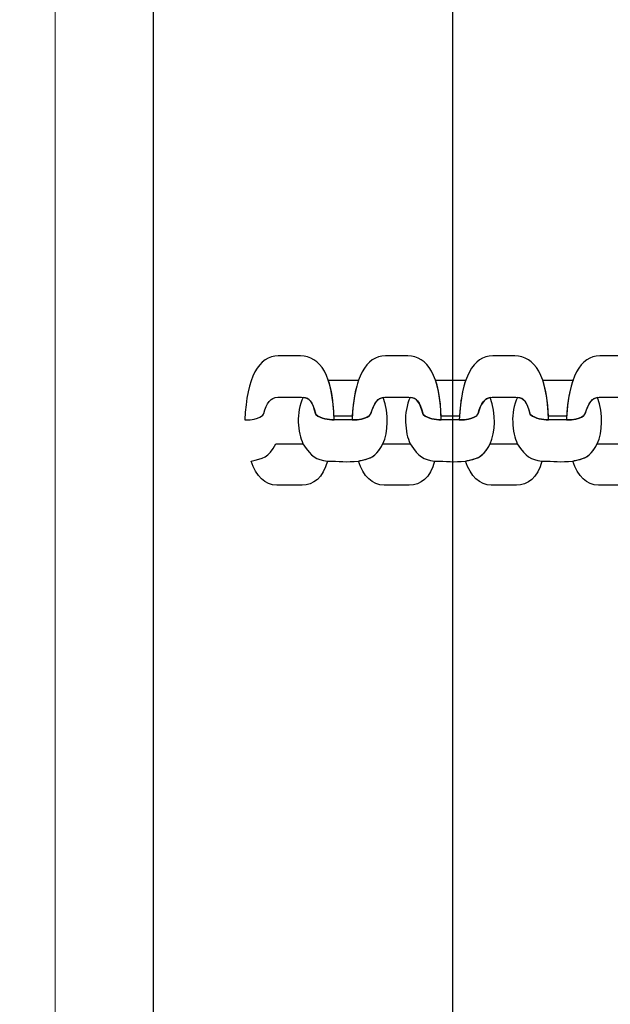
# Model space of a CAD drawing. Units: centimetres. Extents: x -9.8 to 0.7, y 1.8 to 14.2.
# Drawn here: x -3.4 to -3.3, y 7.9 to 8 of the extents above; entities that cross this region are included whole.
import ezdxf

# ---------------------------------------------------------------- set-up
doc = ezdxf.new("R2010")
doc.units = ezdxf.units.CM
doc.header["$MEASUREMENT"] = 0
doc.layers.add('layer 1', color=7, linetype='Continuous')

msp = doc.modelspace()

# ---------------------------------------------------------------- linework, layer by layer
at = {"layer": 'layer 1', "color": 7, "lineweight": 15}
msp.add_lwpolyline([(-3.38637, 7.77089), (-2.54339, 7.77089), (-2.54339, 9.27199), (-3.38637, 9.27199), (-3.38637, 7.77089)], close=True, dxfattribs=at)
at = {"layer": 'layer 1', "color": 242, "lineweight": 9}
msp.add_open_spline([(-3.42414, 1.77813), (-3.42414, 1.77813), (-2.69145, 1.77813), (-2.69145, 1.77813), (-2.69145, 1.77813), (-1.91093, 1.77813), (-1.27232, 2.41673), (-1.27232, 3.19725), (-1.27232, 3.19725), (-1.27232, 3.19725), (-1.27232, 4.95834), (-1.27232, 4.95834), (-1.27232, 4.95834), (-1.27232, 4.95834), (-0.8178, 4.95834), (-0.8178, 4.95834), (-0.8178, 4.95834), (-0.01007, 4.95834), (0.65081, 5.61922), (0.65081, 6.42695), (0.65081, 6.42695), (0.65081, 6.42695), (0.65081, 7.18521), (0.65081, 7.18521), (0.65081, 7.18521), (0.65081, 7.99295), (-0.01007, 8.65383), (-0.8178, 8.65383), (-0.8178, 8.65383), (-0.8178, 8.65383), (-1.09046, 8.65383), (-1.09046, 8.65383), (-1.09046, 8.65383), (-1.09046, 8.65383), (-1.09046, 12.62629), (-1.09046, 12.62629), (-1.09046, 12.62629), (-1.09046, 13.46757), (-1.77877, 14.15587), (-2.62004, 14.15587), (-2.62004, 14.15587), (-2.62004, 14.15587), (-3.40978, 14.15587), (-3.40978, 14.15587), (-3.40978, 14.15587), (-3.90869, 14.15587), (-4.35379, 13.91378), (-4.63344, 13.54129), (-4.63344, 13.54129), (-4.87886, 13.70916), (-5.17505, 13.80763), (-5.49315, 13.80763), (-5.49315, 13.80763), (-5.49315, 13.80763), (-6.28288, 13.80763), (-6.28288, 13.80763), (-6.28288, 13.80763), (-7.12415, 13.80763), (-7.81246, 13.11932), (-7.81246, 12.27804), (-7.81246, 12.27804), (-7.81246, 12.27804), (-7.81246, 11.66976), (-7.81246, 11.66976), (-7.81246, 11.66976), (-7.81246, 11.66976), (-8.23641, 11.66976), (-8.23641, 11.66976), (-8.23641, 11.66976), (-9.07415, 11.66976), (-9.75956, 10.98436), (-9.75956, 10.14662), (-9.75956, 10.14662), (-9.75956, 10.14662), (-9.75956, 9.3602), (-9.75956, 9.3602), (-9.75956, 9.3602), (-9.75956, 8.52247), (-9.07415, 7.83706), (-8.23641, 7.83706), (-8.23641, 7.83706), (-8.23641, 7.83706), (-7.95457, 7.83706), (-7.95457, 7.83706), (-7.95457, 7.83706), (-7.95457, 7.83706), (-7.87663, 5.17049), (-7.87663, 5.17049), (-7.87663, 5.17049), (-7.85215, 4.33283), (-7.14712, 3.67606), (-6.3099, 3.71099), (-6.3099, 3.71099), (-6.3099, 3.71099), (-5.52396, 3.74379), (-5.52396, 3.74379), (-5.52396, 3.74379), (-5.27777, 3.75405), (-5.04652, 3.8231), (-4.84327, 3.93667), (-4.84327, 3.93667), (-4.84327, 3.93667), (-4.84327, 3.19725), (-4.84327, 3.19725), (-4.84327, 3.19725), (-4.84327, 2.41673), (-4.20466, 1.77813), (-3.42414, 1.77813)], degree=3, knots=[0, 0, 0, 0, 0.035714, 0.035714, 0.035714, 0.035714, 0.071429, 0.071429, 0.071429, 0.071429, 0.107143, 0.107143, 0.107143, 0.107143, 0.142857, 0.142857, 0.142857, 0.142857, 0.178571, 0.178571, 0.178571, 0.178571, 0.214286, 0.214286, 0.214286, 0.214286, 0.25, 0.25, 0.25, 0.25, 0.285714, 0.285714, 0.285714, 0.285714, 0.321429, 0.321429, 0.321429, 0.321429, 0.357143, 0.357143, 0.357143, 0.357143, 0.392857, 0.392857, 0.392857, 0.392857, 0.428571, 0.428571, 0.428571, 0.428571, 0.464286, 0.464286, 0.464286, 0.464286, 0.5, 0.5, 0.5, 0.5, 0.535714, 0.535714, 0.535714, 0.535714, 0.571429, 0.571429, 0.571429, 0.571429, 0.607143, 0.607143, 0.607143, 0.607143, 0.642857, 0.642857, 0.642857, 0.642857, 0.678571, 0.678571, 0.678571, 0.678571, 0.714286, 0.714286, 0.714286, 0.714286, 0.75, 0.75, 0.75, 0.75, 0.785714, 0.785714, 0.785714, 0.785714, 0.821429, 0.821429, 0.821429, 0.821429, 0.857143, 0.857143, 0.857143, 0.857143, 0.892857, 0.892857, 0.892857, 0.892857, 0.928571, 0.928571, 0.928571, 0.928571, 1, 1, 1, 1], dxfattribs=at)
at = {"layer": 'layer 1', "color": 7, "lineweight": 25}
for points, knots in [([(-3.3723, 9.26804), (-3.3723, 9.26804), (-3.32934, 9.26804), (-3.32934, 9.26804), (-3.32934, 9.26804), (-3.32934, 9.26804), (-3.32934, 7.77483), (-3.32934, 7.77483), (-3.32934, 7.77483), (-3.32934, 7.77483), (-3.3723, 7.77483), (-3.3723, 7.77483), (-3.3723, 7.77483), (-3.3723, 7.77483), (-3.3723, 9.26804), (-3.3723, 9.26804)], [0, 0, 0, 0, 0.2, 0.2, 0.2, 0.2, 0.4, 0.4, 0.4, 0.4, 0.6, 0.6, 0.6, 0.6, 1, 1, 1, 1]), ([(-3.35916, 7.96363), (-3.35889, 7.96975), (-3.35715, 7.97277), (-3.35436, 7.97277), (-3.35436, 7.97277), (-3.3533, 7.97277), (-3.35224, 7.97277), (-3.35117, 7.97277), (-3.35117, 7.97277), (-3.34836, 7.97277), (-3.34649, 7.97001), (-3.34637, 7.96363), (-3.34637, 7.96363), (-3.34728, 7.96367), (-3.34814, 7.9637), (-3.34899, 7.9644), (-3.34899, 7.9644), (-3.34946, 7.96628), (-3.34993, 7.96685), (-3.35103, 7.96685), (-3.35103, 7.96685), (-3.35217, 7.96685), (-3.35331, 7.96685), (-3.35445, 7.96685), (-3.35445, 7.96685), (-3.35545, 7.96685), (-3.35602, 7.96606), (-3.35646, 7.96453), (-3.35646, 7.96453), (-3.3565, 7.96438), (-3.35696, 7.96357), (-3.35916, 7.96363)], [0, 0, 0, 0, 0.111111, 0.111111, 0.111111, 0.111111, 0.222222, 0.222222, 0.222222, 0.222222, 0.333333, 0.333333, 0.333333, 0.333333, 0.444444, 0.444444, 0.444444, 0.444444, 0.555556, 0.555556, 0.555556, 0.555556, 0.666667, 0.666667, 0.666667, 0.666667, 0.777778, 0.777778, 0.777778, 0.777778, 1, 1, 1, 1]), ([(-3.34379, 7.96363), (-3.34352, 7.96975), (-3.34178, 7.97277), (-3.33899, 7.97277), (-3.33899, 7.97277), (-3.33793, 7.97277), (-3.33686, 7.97277), (-3.3358, 7.97277), (-3.3358, 7.97277), (-3.33298, 7.97277), (-3.33111, 7.97001), (-3.33099, 7.96363), (-3.33099, 7.96363), (-3.33191, 7.96367), (-3.33277, 7.9637), (-3.33361, 7.9644), (-3.33361, 7.9644), (-3.33409, 7.96628), (-3.33456, 7.96685), (-3.33566, 7.96685), (-3.33566, 7.96685), (-3.3368, 7.96685), (-3.33794, 7.96685), (-3.33908, 7.96685), (-3.33908, 7.96685), (-3.34008, 7.96685), (-3.34065, 7.96606), (-3.34109, 7.96453), (-3.34109, 7.96453), (-3.34113, 7.96438), (-3.34159, 7.96357), (-3.34379, 7.96363)], [0, 0, 0, 0, 0.111111, 0.111111, 0.111111, 0.111111, 0.222222, 0.222222, 0.222222, 0.222222, 0.333333, 0.333333, 0.333333, 0.333333, 0.444444, 0.444444, 0.444444, 0.444444, 0.555556, 0.555556, 0.555556, 0.555556, 0.666667, 0.666667, 0.666667, 0.666667, 0.777778, 0.777778, 0.777778, 0.777778, 1, 1, 1, 1]), ([(-3.32842, 7.96363), (-3.32814, 7.96975), (-3.32641, 7.97277), (-3.32362, 7.97277), (-3.32362, 7.97277), (-3.32256, 7.97277), (-3.32149, 7.97277), (-3.32043, 7.97277), (-3.32043, 7.97277), (-3.31761, 7.97277), (-3.31574, 7.97001), (-3.31562, 7.96363), (-3.31562, 7.96363), (-3.31653, 7.96367), (-3.31739, 7.9637), (-3.31824, 7.9644), (-3.31824, 7.9644), (-3.31872, 7.96628), (-3.31918, 7.96685), (-3.32029, 7.96685), (-3.32029, 7.96685), (-3.32143, 7.96685), (-3.32257, 7.96685), (-3.32371, 7.96685), (-3.32371, 7.96685), (-3.32471, 7.96685), (-3.32528, 7.96606), (-3.32572, 7.96453), (-3.32572, 7.96453), (-3.32576, 7.96438), (-3.32622, 7.96357), (-3.32842, 7.96363)], [0, 0, 0, 0, 0.111111, 0.111111, 0.111111, 0.111111, 0.222222, 0.222222, 0.222222, 0.222222, 0.333333, 0.333333, 0.333333, 0.333333, 0.444444, 0.444444, 0.444444, 0.444444, 0.555556, 0.555556, 0.555556, 0.555556, 0.666667, 0.666667, 0.666667, 0.666667, 0.777778, 0.777778, 0.777778, 0.777778, 1, 1, 1, 1]), ([(-3.31305, 7.96363), (-3.31277, 7.96975), (-3.31104, 7.97277), (-3.30825, 7.97277), (-3.30825, 7.97277), (-3.30718, 7.97277), (-3.30612, 7.97277), (-3.30506, 7.97277), (-3.30506, 7.97277), (-3.30224, 7.97277), (-3.30037, 7.97001), (-3.30025, 7.96363), (-3.30025, 7.96363), (-3.30116, 7.96367), (-3.30202, 7.9637), (-3.30287, 7.9644), (-3.30287, 7.9644), (-3.30335, 7.96628), (-3.30381, 7.96685), (-3.30492, 7.96685), (-3.30492, 7.96685), (-3.30606, 7.96685), (-3.3072, 7.96685), (-3.30833, 7.96685), (-3.30833, 7.96685), (-3.30934, 7.96685), (-3.30991, 7.96606), (-3.31035, 7.96453), (-3.31035, 7.96453), (-3.31039, 7.96438), (-3.31085, 7.96357), (-3.31305, 7.96363)], [0, 0, 0, 0, 0.111111, 0.111111, 0.111111, 0.111111, 0.222222, 0.222222, 0.222222, 0.222222, 0.333333, 0.333333, 0.333333, 0.333333, 0.444444, 0.444444, 0.444444, 0.444444, 0.555556, 0.555556, 0.555556, 0.555556, 0.666667, 0.666667, 0.666667, 0.666667, 0.777778, 0.777778, 0.777778, 0.777778, 1, 1, 1, 1]), ([(-3.34285, 7.96933), (-3.34286, 7.96932), (-3.34287, 7.96932), (-3.34289, 7.96932), (-3.34289, 7.96932), (-3.34432, 7.96932), (-3.34576, 7.96932), (-3.3472, 7.96932), (-3.3472, 7.96932), (-3.3472, 7.96932), (-3.3472, 7.96932), (-3.3472, 7.96932), (-3.3472, 7.96932), (-3.34674, 7.96801), (-3.34645, 7.96629), (-3.34638, 7.96413), (-3.34638, 7.96413), (-3.34551, 7.96414), (-3.34463, 7.96414), (-3.34376, 7.96415), (-3.34376, 7.96415), (-3.34376, 7.96415), (-3.34376, 7.96415), (-3.34376, 7.96415), (-3.34376, 7.96415), (-3.34363, 7.96627), (-3.34332, 7.96799), (-3.34285, 7.96933)], [0, 0, 0, 0, 0.125, 0.125, 0.125, 0.125, 0.25, 0.25, 0.25, 0.25, 0.375, 0.375, 0.375, 0.375, 0.5, 0.5, 0.5, 0.5, 0.625, 0.625, 0.625, 0.625, 0.75, 0.75, 0.75, 0.75, 1, 1, 1, 1]), ([(-3.32747, 7.96933), (-3.32749, 7.96932), (-3.3275, 7.96932), (-3.32752, 7.96932), (-3.32752, 7.96932), (-3.32895, 7.96932), (-3.33039, 7.96932), (-3.33182, 7.96932), (-3.33182, 7.96932), (-3.33182, 7.96932), (-3.33182, 7.96932), (-3.33183, 7.96932), (-3.33183, 7.96932), (-3.33137, 7.96801), (-3.33108, 7.96629), (-3.33101, 7.96413), (-3.33101, 7.96413), (-3.33013, 7.96414), (-3.32926, 7.96414), (-3.32839, 7.96415), (-3.32839, 7.96415), (-3.32839, 7.96415), (-3.32839, 7.96415), (-3.32839, 7.96415), (-3.32839, 7.96415), (-3.32826, 7.96627), (-3.32795, 7.96799), (-3.32747, 7.96933)], [0, 0, 0, 0, 0.125, 0.125, 0.125, 0.125, 0.25, 0.25, 0.25, 0.25, 0.375, 0.375, 0.375, 0.375, 0.5, 0.5, 0.5, 0.5, 0.625, 0.625, 0.625, 0.625, 0.75, 0.75, 0.75, 0.75, 1, 1, 1, 1]), ([(-3.3121, 7.96933), (-3.31212, 7.96932), (-3.31213, 7.96932), (-3.31215, 7.96932), (-3.31215, 7.96932), (-3.31358, 7.96932), (-3.31502, 7.96932), (-3.31645, 7.96932), (-3.31645, 7.96932), (-3.31645, 7.96932), (-3.31645, 7.96932), (-3.31645, 7.96932), (-3.31645, 7.96932), (-3.31599, 7.96801), (-3.31571, 7.96629), (-3.31564, 7.96413), (-3.31564, 7.96413), (-3.31476, 7.96414), (-3.31389, 7.96414), (-3.31302, 7.96415), (-3.31302, 7.96415), (-3.31302, 7.96415), (-3.31302, 7.96415), (-3.31302, 7.96415), (-3.31302, 7.96415), (-3.31289, 7.96627), (-3.31258, 7.96799), (-3.3121, 7.96933)], [0, 0, 0, 0, 0.125, 0.125, 0.125, 0.125, 0.25, 0.25, 0.25, 0.25, 0.375, 0.375, 0.375, 0.375, 0.5, 0.5, 0.5, 0.5, 0.625, 0.625, 0.625, 0.625, 0.75, 0.75, 0.75, 0.75, 1, 1, 1, 1]), ([(-3.33933, 7.96683), (-3.33847, 7.9644), (-3.33861, 7.96193), (-3.33936, 7.96019), (-3.33936, 7.96019), (-3.34017, 7.95866), (-3.34083, 7.95823), (-3.34184, 7.95796), (-3.34184, 7.95796), (-3.34218, 7.95788), (-3.34253, 7.9578), (-3.34288, 7.95772), (-3.34288, 7.95772), (-3.34461, 7.95752), (-3.34559, 7.95772), (-3.34733, 7.95772), (-3.34733, 7.95772), (-3.34899, 7.958), (-3.34951, 7.95818), (-3.35083, 7.96019), (-3.35083, 7.96019), (-3.35154, 7.96178), (-3.35189, 7.96467), (-3.35081, 7.96684), (-3.35081, 7.96684), (-3.34986, 7.96677), (-3.34943, 7.96616), (-3.34899, 7.9644), (-3.34899, 7.9644), (-3.34814, 7.9637), (-3.34728, 7.96367), (-3.34637, 7.96363), (-3.34637, 7.96363), (-3.34551, 7.96363), (-3.34465, 7.96363), (-3.34379, 7.96363), (-3.34379, 7.96363), (-3.34159, 7.96357), (-3.34113, 7.96439), (-3.34109, 7.96453), (-3.34109, 7.96453), (-3.34069, 7.96592), (-3.34018, 7.9667), (-3.33933, 7.96683)], [0, 0, 0, 0, 0.083333, 0.083333, 0.083333, 0.083333, 0.166667, 0.166667, 0.166667, 0.166667, 0.25, 0.25, 0.25, 0.25, 0.333333, 0.333333, 0.333333, 0.333333, 0.416667, 0.416667, 0.416667, 0.416667, 0.5, 0.5, 0.5, 0.5, 0.583333, 0.583333, 0.583333, 0.583333, 0.666667, 0.666667, 0.666667, 0.666667, 0.75, 0.75, 0.75, 0.75, 0.833333, 0.833333, 0.833333, 0.833333, 1, 1, 1, 1]), ([(-3.32396, 7.96683), (-3.3231, 7.9644), (-3.32324, 7.96193), (-3.32399, 7.96019), (-3.32399, 7.96019), (-3.3248, 7.95866), (-3.32546, 7.95823), (-3.32647, 7.95796), (-3.32647, 7.95796), (-3.32681, 7.95788), (-3.32716, 7.9578), (-3.3275, 7.95772), (-3.3275, 7.95772), (-3.32924, 7.95752), (-3.33022, 7.95772), (-3.33195, 7.95772), (-3.33195, 7.95772), (-3.33362, 7.958), (-3.33414, 7.95818), (-3.33546, 7.96019), (-3.33546, 7.96019), (-3.33617, 7.96178), (-3.33652, 7.96467), (-3.33544, 7.96684), (-3.33544, 7.96684), (-3.33449, 7.96677), (-3.33406, 7.96616), (-3.33361, 7.9644), (-3.33361, 7.9644), (-3.33277, 7.9637), (-3.33191, 7.96367), (-3.33099, 7.96363), (-3.33099, 7.96363), (-3.33013, 7.96363), (-3.32928, 7.96363), (-3.32842, 7.96363), (-3.32842, 7.96363), (-3.32622, 7.96357), (-3.32576, 7.96439), (-3.32572, 7.96453), (-3.32572, 7.96453), (-3.32532, 7.96592), (-3.32481, 7.9667), (-3.32396, 7.96683)], [0, 0, 0, 0, 0.083333, 0.083333, 0.083333, 0.083333, 0.166667, 0.166667, 0.166667, 0.166667, 0.25, 0.25, 0.25, 0.25, 0.333333, 0.333333, 0.333333, 0.333333, 0.416667, 0.416667, 0.416667, 0.416667, 0.5, 0.5, 0.5, 0.5, 0.583333, 0.583333, 0.583333, 0.583333, 0.666667, 0.666667, 0.666667, 0.666667, 0.75, 0.75, 0.75, 0.75, 0.833333, 0.833333, 0.833333, 0.833333, 1, 1, 1, 1]), ([(-3.30859, 7.96683), (-3.30772, 7.9644), (-3.30787, 7.96193), (-3.30862, 7.96019), (-3.30862, 7.96019), (-3.30943, 7.95866), (-3.31009, 7.95823), (-3.31109, 7.95796), (-3.31109, 7.95796), (-3.31144, 7.95788), (-3.31179, 7.9578), (-3.31213, 7.95772), (-3.31213, 7.95772), (-3.31387, 7.95752), (-3.31484, 7.95772), (-3.31658, 7.95772), (-3.31658, 7.95772), (-3.31825, 7.958), (-3.31877, 7.95818), (-3.32009, 7.96019), (-3.32009, 7.96019), (-3.3208, 7.96178), (-3.32115, 7.96467), (-3.32007, 7.96684), (-3.32007, 7.96684), (-3.31912, 7.96677), (-3.31868, 7.96616), (-3.31824, 7.9644), (-3.31824, 7.9644), (-3.31739, 7.9637), (-3.31653, 7.96367), (-3.31562, 7.96363), (-3.31562, 7.96363), (-3.31476, 7.96363), (-3.3139, 7.96363), (-3.31305, 7.96363), (-3.31305, 7.96363), (-3.31085, 7.96357), (-3.31039, 7.96439), (-3.31035, 7.96453), (-3.31035, 7.96453), (-3.30995, 7.96592), (-3.30944, 7.9667), (-3.30859, 7.96683)], [0, 0, 0, 0, 0.083333, 0.083333, 0.083333, 0.083333, 0.166667, 0.166667, 0.166667, 0.166667, 0.25, 0.25, 0.25, 0.25, 0.333333, 0.333333, 0.333333, 0.333333, 0.416667, 0.416667, 0.416667, 0.416667, 0.5, 0.5, 0.5, 0.5, 0.583333, 0.583333, 0.583333, 0.583333, 0.666667, 0.666667, 0.666667, 0.666667, 0.75, 0.75, 0.75, 0.75, 0.833333, 0.833333, 0.833333, 0.833333, 1, 1, 1, 1]), ([(-3.35825, 7.95772), (-3.35754, 7.95554), (-3.35623, 7.95428), (-3.35457, 7.95428), (-3.35457, 7.95428), (-3.35336, 7.95428), (-3.35216, 7.95428), (-3.35095, 7.95428), (-3.35095, 7.95428), (-3.34934, 7.95428), (-3.3479, 7.95532), (-3.34733, 7.95772), (-3.34733, 7.95772), (-3.34899, 7.958), (-3.34951, 7.95818), (-3.35083, 7.96019), (-3.35083, 7.96019), (-3.35213, 7.96019), (-3.35343, 7.96019), (-3.35473, 7.96019), (-3.35473, 7.96019), (-3.35579, 7.95819), (-3.3566, 7.95807), (-3.35825, 7.95772)], [0, 0, 0, 0, 0.142857, 0.142857, 0.142857, 0.142857, 0.285714, 0.285714, 0.285714, 0.285714, 0.428571, 0.428571, 0.428571, 0.428571, 0.571429, 0.571429, 0.571429, 0.571429, 0.714286, 0.714286, 0.714286, 0.714286, 1, 1, 1, 1]), ([(-3.34288, 7.95772), (-3.34217, 7.95554), (-3.34086, 7.95428), (-3.3392, 7.95428), (-3.3392, 7.95428), (-3.33799, 7.95428), (-3.33678, 7.95428), (-3.33558, 7.95428), (-3.33558, 7.95428), (-3.33397, 7.95428), (-3.33253, 7.95532), (-3.33195, 7.95772), (-3.33195, 7.95772), (-3.33362, 7.958), (-3.33414, 7.95818), (-3.33546, 7.96019), (-3.33546, 7.96019), (-3.33676, 7.96019), (-3.33806, 7.96019), (-3.33936, 7.96019), (-3.33936, 7.96019), (-3.34042, 7.95819), (-3.34123, 7.95807), (-3.34288, 7.95772)], [0, 0, 0, 0, 0.142857, 0.142857, 0.142857, 0.142857, 0.285714, 0.285714, 0.285714, 0.285714, 0.428571, 0.428571, 0.428571, 0.428571, 0.571429, 0.571429, 0.571429, 0.571429, 0.714286, 0.714286, 0.714286, 0.714286, 1, 1, 1, 1]), ([(-3.3275, 7.95772), (-3.3268, 7.95554), (-3.32549, 7.95428), (-3.32382, 7.95428), (-3.32382, 7.95428), (-3.32262, 7.95428), (-3.32141, 7.95428), (-3.32021, 7.95428), (-3.32021, 7.95428), (-3.3186, 7.95428), (-3.31715, 7.95532), (-3.31658, 7.95772), (-3.31658, 7.95772), (-3.31825, 7.958), (-3.31877, 7.95818), (-3.32009, 7.96019), (-3.32009, 7.96019), (-3.32139, 7.96019), (-3.32269, 7.96019), (-3.32399, 7.96019), (-3.32399, 7.96019), (-3.32505, 7.95819), (-3.32585, 7.95807), (-3.3275, 7.95772)], [0, 0, 0, 0, 0.142857, 0.142857, 0.142857, 0.142857, 0.285714, 0.285714, 0.285714, 0.285714, 0.428571, 0.428571, 0.428571, 0.428571, 0.571429, 0.571429, 0.571429, 0.571429, 0.714286, 0.714286, 0.714286, 0.714286, 1, 1, 1, 1]), ([(-3.31213, 7.95772), (-3.31143, 7.95554), (-3.31012, 7.95428), (-3.30845, 7.95428), (-3.30845, 7.95428), (-3.30725, 7.95428), (-3.30604, 7.95428), (-3.30484, 7.95428), (-3.30484, 7.95428), (-3.30323, 7.95428), (-3.30178, 7.95532), (-3.30121, 7.95772), (-3.30121, 7.95772), (-3.30288, 7.958), (-3.3034, 7.95818), (-3.30471, 7.96019), (-3.30471, 7.96019), (-3.30601, 7.96019), (-3.30731, 7.96019), (-3.30862, 7.96019), (-3.30862, 7.96019), (-3.30968, 7.95819), (-3.31048, 7.95807), (-3.31213, 7.95772)], [0, 0, 0, 0, 0.142857, 0.142857, 0.142857, 0.142857, 0.285714, 0.285714, 0.285714, 0.285714, 0.428571, 0.428571, 0.428571, 0.428571, 0.571429, 0.571429, 0.571429, 0.571429, 0.714286, 0.714286, 0.714286, 0.714286, 1, 1, 1, 1])]:
    msp.add_open_spline(points, degree=3, knots=knots, dxfattribs=at)

doc.saveas('drawing.dxf')
